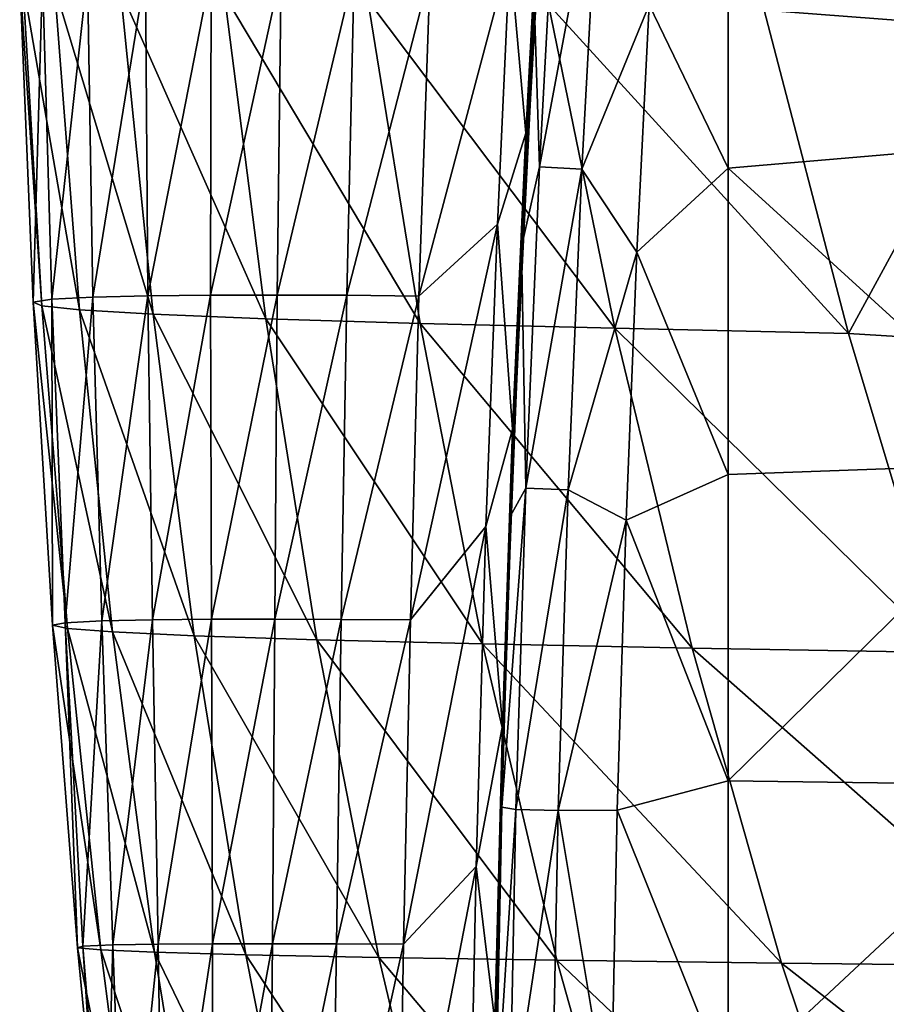
# Model space of a CAD drawing. Units: millimetres. Extents: x -285 to 53, y -121 to 521.
# Drawn here: x -284 to -246, y 151 to 194 of the extents above; entities that cross this region are included whole.
import ezdxf

# ---------------------------------------------------------------- set-up
doc = ezdxf.new("R2010")
doc.units = ezdxf.units.MM
doc.header["$LTSCALE"] = 41.718519
for name, color, linetype in [('114', 7, 'CONTINUOUS'), ('2', 7, 'CONTINUOUS'), ('58', 7, 'CONTINUOUS'), ('73', 7, 'CONTINUOUS'), ('81', 7, 'CONTINUOUS')]:
    doc.layers.add(name, color=color, linetype=linetype)

msp = doc.modelspace()

# ---------------------------------------------------------------- linework, layer by layer
at = {"layer": '114', "color": 7, "linetype": 'Continuous', "true_color": 0xfaf8fd}
for points in [[(-260.747, 201.229, -2.604), (-261.738, 194.619, -5.011), (-261.501, 187.334, -2.604), (-260.747, 201.229, -2.604)], [(-258.911, 201.119, -0.699), (-260.747, 201.229, -2.604), (-261.501, 187.334, -2.604), (-258.911, 201.119, -0.699)], [(-259.664, 187.245, -0.699), (-258.911, 201.119, -0.699), (-261.501, 187.334, -2.604), (-259.664, 187.245, -0.699)], [(-259.664, 187.245, -0.699), (-256.746, 194.347), (-258.911, 201.119, -0.699), (-259.664, 187.245, -0.699)], [(-261.738, 194.619, -5.011), (-262.276, 183.874, -5.007), (-261.501, 187.334, -2.604), (-261.738, 194.619, -5.011)], [(-257.282, 183.646), (-256.746, 194.347), (-259.664, 187.245, -0.699), (-257.282, 183.646)], [(-261.501, 187.334, -2.604), (-262.276, 183.874, -5.007), (-262.095, 173.431, -2.604), (-261.501, 187.334, -2.604)], [(-259.664, 187.245, -0.699), (-261.501, 187.334, -2.604), (-262.095, 173.431, -2.604), (-259.664, 187.245, -0.699)], [(-260.257, 173.363, -0.699), (-259.664, 187.245, -0.699), (-262.095, 173.431, -2.604), (-260.257, 173.363, -0.699)], [(-260.257, 173.363, -0.699), (-257.282, 183.646), (-259.664, 187.245, -0.699), (-260.257, 173.363, -0.699)], [(-262.276, 183.874, -5.007), (-262.751, 172.235, -5.002), (-262.095, 173.431, -2.604), (-262.276, 183.874, -5.007)], [(-257.753, 172.055), (-257.282, 183.646), (-260.257, 173.363, -0.699), (-257.753, 172.055)], [(-262.751, 172.235, -5.002), (-263.138, 159.621, -4.997), (-262.095, 173.431, -2.604), (-262.751, 172.235, -5.002)], [(-262.095, 173.431, -2.604), (-263.138, 159.621, -4.997), (-262.53, 159.522, -2.604), (-262.095, 173.431, -2.604)], [(-260.257, 173.363, -0.699), (-262.095, 173.431, -2.604), (-262.53, 159.522, -2.604), (-260.257, 173.363, -0.699)], [(-260.691, 159.475, -0.699), (-260.257, 173.363, -0.699), (-262.53, 159.522, -2.604), (-260.691, 159.475, -0.699)], [(-260.691, 159.475, -0.699), (-257.753, 172.055), (-260.257, 173.363, -0.699), (-260.691, 159.475, -0.699)], [(-258.141, 159.493), (-257.753, 172.055), (-260.691, 159.475, -0.699), (-258.141, 159.493)], [(-263.138, 159.621, -4.997), (-263.411, 145.876, -4.991), (-262.53, 159.522, -2.604), (-263.138, 159.621, -4.997)], [(-262.53, 159.522, -2.604), (-263.411, 145.876, -4.991), (-262.804, 145.609, -2.604), (-262.53, 159.522, -2.604)], [(-260.691, 159.475, -0.699), (-262.53, 159.522, -2.604), (-262.804, 145.609, -2.604), (-260.691, 159.475, -0.699)], [(-260.964, 145.583, -0.699), (-260.691, 159.475, -0.699), (-262.804, 145.609, -2.604), (-260.964, 145.583, -0.699)], [(-260.964, 145.583, -0.699), (-258.414, 145.805), (-260.691, 159.475, -0.699), (-260.964, 145.583, -0.699)], [(-258.414, 145.805), (-258.141, 159.493), (-260.691, 159.475, -0.699), (-258.414, 145.805)]]:
    msp.add_3dface(points, dxfattribs=at)
at = {"layer": '2', "color": 7, "linetype": 'Continuous', "true_color": 0xfaf8fd}
for points in [[(-239.321, 188.487), (-239.321, 202.438), (-253.335, 200.552), (-239.321, 188.487)], [(-253.335, 187.289), (-253.335, 200.552), (-256.746, 194.347), (-253.335, 187.289)], [(-253.335, 187.289), (-239.321, 188.487), (-253.335, 200.552), (-253.335, 187.289)], [(-257.282, 183.646), (-253.335, 187.289), (-256.746, 194.347), (-257.282, 183.646)], [(-239.321, 174.536), (-239.321, 188.487), (-253.335, 187.289), (-239.321, 174.536)], [(-253.335, 174.027), (-253.335, 187.289), (-257.282, 183.646), (-253.335, 174.027)], [(-253.335, 174.027), (-239.321, 174.536), (-253.335, 187.289), (-253.335, 174.027)], [(-257.753, 172.055), (-253.335, 174.027), (-257.282, 183.646), (-257.753, 172.055)], [(-239.321, 160.585), (-239.321, 174.536), (-253.335, 160.765), (-239.321, 160.585)], [(-253.335, 160.765), (-239.321, 174.536), (-253.335, 174.027), (-253.335, 160.765)], [(-253.335, 160.765), (-253.335, 174.027), (-257.753, 172.055), (-253.335, 160.765)], [(-258.141, 159.493), (-253.335, 160.765), (-257.753, 172.055), (-258.141, 159.493)], [(-253.335, 147.503), (-253.335, 160.765), (-258.141, 159.493), (-253.335, 147.503)], [(-253.335, 147.503), (-239.321, 160.585), (-253.335, 160.765), (-253.335, 147.503)], [(-239.321, 146.634), (-239.321, 160.585), (-253.335, 147.503), (-239.321, 146.634)], [(-258.414, 145.805), (-253.335, 147.503), (-258.141, 159.493), (-258.414, 145.805)]]:
    msp.add_3dface(points, dxfattribs=at)
at = {"layer": '58', "color": 7, "linetype": 'Continuous', "true_color": 0xfaf8fd}
for points in [[(-240.945, 193.295, -270.069), (-251.767, 194.125, -253.411), (-244.066, 203.722, -270.069), (-240.945, 193.295, -270.069)], [(-266.725, 181.75, -56.832), (-263.327, 184.861, -47.03), (-262.782, 196.567, -48.174), (-266.725, 181.75, -56.832)], [(-266.725, 181.75, -56.832), (-262.782, 196.567, -48.174), (-266.244, 195.756, -57.92), (-266.725, 181.75, -56.832)], [(-283.023, 195.607, -119.312), (-282.63, 181.607, -119.187), (-281.087, 195.704, -107.684), (-283.023, 195.607, -119.312)], [(-282.63, 181.607, -119.187), (-280.846, 181.702, -107.41), (-281.087, 195.704, -107.684), (-282.63, 181.607, -119.187)], [(-281.087, 195.704, -107.684), (-280.846, 181.702, -107.41), (-278.571, 195.764, -96.921), (-281.087, 195.704, -107.684)], [(-280.846, 181.702, -107.41), (-278.466, 181.759, -96.492), (-278.571, 195.764, -96.921), (-280.846, 181.702, -107.41)], [(-278.571, 195.764, -96.921), (-278.466, 181.759, -96.492), (-275.725, 195.794, -86.781), (-278.571, 195.764, -96.921)], [(-278.466, 181.759, -96.492), (-275.756, 181.787, -86.198), (-275.725, 195.794, -86.781), (-278.466, 181.759, -96.492)], [(-275.756, 181.787, -86.198), (-272.867, 181.793, -76.302), (-272.695, 195.801, -77.045), (-275.756, 181.787, -86.198)], [(-275.725, 195.794, -86.781), (-275.756, 181.787, -86.198), (-272.695, 195.801, -77.045), (-275.725, 195.794, -86.781)], [(-272.695, 195.801, -77.045), (-272.867, 181.793, -76.302), (-269.533, 195.788, -67.496), (-272.695, 195.801, -77.045)], [(-272.867, 181.793, -76.302), (-269.853, 181.78, -66.586), (-269.533, 195.788, -67.496), (-272.867, 181.793, -76.302)], [(-269.533, 195.788, -67.496), (-269.853, 181.78, -66.586), (-266.244, 195.756, -57.92), (-269.533, 195.788, -67.496)], [(-269.853, 181.78, -66.586), (-266.725, 181.75, -56.832), (-266.244, 195.756, -57.92), (-269.853, 181.78, -66.586)], [(-284.018, 195.477, -132.172), (-283.435, 181.478, -132.164), (-283.023, 195.607, -119.312), (-284.018, 195.477, -132.172)], [(-283.063, 181.324, -146.819), (-283.435, 181.478, -132.164), (-284.018, 195.477, -132.172), (-283.063, 181.324, -146.819)], [(-283.88, 195.324, -146.737), (-283.063, 181.324, -146.819), (-284.018, 195.477, -132.172), (-283.88, 195.324, -146.737)], [(-281.429, 181.15, -163.149), (-283.063, 181.324, -146.819), (-283.88, 195.324, -146.737), (-281.429, 181.15, -163.149)], [(-282.517, 195.151, -163.012), (-281.429, 181.15, -163.149), (-283.88, 195.324, -146.737), (-282.517, 195.151, -163.012)], [(-283.435, 181.478, -132.164), (-282.63, 181.607, -119.187), (-283.023, 195.607, -119.312), (-283.435, 181.478, -132.164)], [(-278.241, 180.964, -180.676), (-281.429, 181.15, -163.149), (-282.517, 195.151, -163.012), (-278.241, 180.964, -180.676)], [(-279.648, 194.968, -180.514), (-278.241, 180.964, -180.676), (-282.517, 195.151, -163.012), (-279.648, 194.968, -180.514)], [(-273.351, 180.769, -198.947), (-278.241, 180.964, -180.676), (-279.648, 194.968, -180.514), (-273.351, 180.769, -198.947)], [(-275.143, 194.775, -198.778), (-273.351, 180.769, -198.947), (-279.648, 194.968, -180.514), (-275.143, 194.775, -198.778)], [(-266.67, 180.567, -217.486), (-273.351, 180.769, -198.947), (-275.143, 194.775, -198.778), (-266.67, 180.567, -217.486)], [(-268.938, 194.575, -217.328), (-266.67, 180.567, -217.486), (-275.143, 194.775, -198.778), (-268.938, 194.575, -217.328)], [(-258.232, 180.356, -235.822), (-266.67, 180.567, -217.486), (-268.938, 194.575, -217.328), (-258.232, 180.356, -235.822)], [(-261.106, 194.362, -235.691), (-258.232, 180.356, -235.822), (-268.938, 194.575, -217.328), (-261.106, 194.362, -235.691)], [(-248.116, 180.124, -253.492), (-258.232, 180.356, -235.822), (-261.106, 194.362, -235.691), (-248.116, 180.124, -253.492)], [(-251.767, 194.125, -253.411), (-248.116, 180.124, -253.492), (-261.106, 194.362, -235.691), (-251.767, 194.125, -253.411)], [(-240.945, 193.295, -270.069), (-248.116, 180.124, -253.492), (-251.767, 194.125, -253.411), (-240.945, 193.295, -270.069)], [(-236.333, 179.41, -270.069), (-248.116, 180.124, -253.492), (-240.945, 193.295, -270.069), (-236.333, 179.41, -270.069)], [(-267.094, 167.728, -55.727), (-263.821, 171.78, -45.774), (-263.327, 184.861, -47.03), (-267.094, 167.728, -55.727)], [(-267.094, 167.728, -55.727), (-263.327, 184.861, -47.03), (-266.725, 181.75, -56.832), (-267.094, 167.728, -55.727)], [(-283.435, 181.478, -132.164), (-282.598, 167.497, -132.155), (-282.63, 181.607, -119.187), (-283.435, 181.478, -132.164)], [(-282.63, 181.607, -119.187), (-282.041, 167.608, -119.06), (-280.846, 181.702, -107.41), (-282.63, 181.607, -119.187)], [(-282.598, 167.497, -132.155), (-282.041, 167.608, -119.06), (-282.63, 181.607, -119.187), (-282.598, 167.497, -132.155)], [(-282.041, 167.608, -119.06), (-280.465, 167.689, -107.129), (-280.846, 181.702, -107.41), (-282.041, 167.608, -119.06)], [(-280.846, 181.702, -107.41), (-280.465, 167.689, -107.129), (-278.466, 181.759, -96.492), (-280.846, 181.702, -107.41)], [(-280.465, 167.689, -107.129), (-278.265, 167.737, -96.046), (-278.466, 181.759, -96.492), (-280.465, 167.689, -107.129)], [(-278.466, 181.759, -96.492), (-278.265, 167.737, -96.046), (-275.756, 181.787, -86.198), (-278.466, 181.759, -96.492)], [(-278.265, 167.737, -96.046), (-275.716, 167.759, -85.59), (-275.756, 181.787, -86.198), (-278.265, 167.737, -96.046)], [(-275.756, 181.787, -86.198), (-275.716, 167.759, -85.59), (-272.867, 181.793, -76.302), (-275.756, 181.787, -86.198)], [(-275.716, 167.759, -85.59), (-272.971, 167.764, -75.532), (-272.867, 181.793, -76.302), (-275.716, 167.759, -85.59)], [(-272.867, 181.793, -76.302), (-272.971, 167.764, -75.532), (-269.853, 181.78, -66.586), (-272.867, 181.793, -76.302)], [(-272.971, 167.764, -75.532), (-270.091, 167.753, -65.651), (-269.853, 181.78, -66.586), (-272.971, 167.764, -75.532)], [(-269.853, 181.78, -66.586), (-270.091, 167.753, -65.651), (-266.725, 181.75, -56.832), (-269.853, 181.78, -66.586)], [(-270.091, 167.753, -65.651), (-267.094, 167.728, -55.727), (-266.725, 181.75, -56.832), (-270.091, 167.753, -65.651)], [(-281.943, 167.362, -146.897), (-282.598, 167.497, -132.155), (-283.435, 181.478, -132.164), (-281.943, 167.362, -146.897)], [(-283.063, 181.324, -146.819), (-281.943, 167.362, -146.897), (-283.435, 181.478, -132.164), (-283.063, 181.324, -146.819)], [(-279.995, 167.21, -163.275), (-281.943, 167.362, -146.897), (-283.063, 181.324, -146.819), (-279.995, 167.21, -163.275)], [(-281.429, 181.15, -163.149), (-279.995, 167.21, -163.275), (-283.063, 181.324, -146.819), (-281.429, 181.15, -163.149)], [(-276.453, 167.046, -180.824), (-279.995, 167.21, -163.275), (-281.429, 181.15, -163.149), (-276.453, 167.046, -180.824)], [(-278.241, 180.964, -180.676), (-276.453, 167.046, -180.824), (-281.429, 181.15, -163.149), (-278.241, 180.964, -180.676)], [(-271.147, 166.874, -199.097), (-276.453, 167.046, -180.824), (-278.241, 180.964, -180.676), (-271.147, 166.874, -199.097)], [(-273.351, 180.769, -198.947), (-271.147, 166.874, -199.097), (-278.241, 180.964, -180.676), (-273.351, 180.769, -198.947)], [(-263.964, 166.698, -217.627), (-271.147, 166.874, -199.097), (-273.351, 180.769, -198.947), (-263.964, 166.698, -217.627)], [(-266.67, 180.567, -217.486), (-263.964, 166.698, -217.627), (-273.351, 180.769, -198.947), (-266.67, 180.567, -217.486)], [(-254.893, 166.515, -235.94), (-263.964, 166.698, -217.627), (-266.67, 180.567, -217.486), (-254.893, 166.515, -235.94)], [(-258.232, 180.356, -235.822), (-254.893, 166.515, -235.94), (-266.67, 180.567, -217.486), (-258.232, 180.356, -235.822)], [(-243.969, 166.318, -253.568), (-254.893, 166.515, -235.94), (-258.232, 180.356, -235.822), (-243.969, 166.318, -253.568)], [(-248.116, 180.124, -253.492), (-243.969, 166.318, -253.568), (-258.232, 180.356, -235.822), (-248.116, 180.124, -253.492)], [(-236.333, 179.41, -270.069), (-243.969, 166.318, -253.568), (-248.116, 180.124, -253.492), (-236.333, 179.41, -270.069)], [(-267.386, 153.692, -54.597), (-264.248, 157.052, -44.413), (-263.821, 171.78, -45.774), (-267.386, 153.692, -54.597)], [(-267.386, 153.692, -54.597), (-263.821, 171.78, -45.774), (-267.094, 167.728, -55.727), (-267.386, 153.692, -54.597)], [(-282.598, 167.497, -132.155), (-281.507, 153.54, -132.146), (-282.041, 167.608, -119.06), (-282.598, 167.497, -132.155)], [(-280.498, 153.449, -146.968), (-281.507, 153.54, -132.146), (-282.598, 167.497, -132.155), (-280.498, 153.449, -146.968)], [(-281.943, 167.362, -146.897), (-280.498, 153.449, -146.968), (-282.598, 167.497, -132.155), (-281.943, 167.362, -146.897)], [(-282.041, 167.608, -119.06), (-281.279, 153.614, -118.931), (-280.465, 167.689, -107.129), (-282.041, 167.608, -119.06)], [(-281.507, 153.54, -132.146), (-281.279, 153.614, -118.931), (-282.041, 167.608, -119.06), (-281.507, 153.54, -132.146)], [(-281.279, 153.614, -118.931), (-279.989, 153.668, -106.835), (-280.465, 167.689, -107.129), (-281.279, 153.614, -118.931)], [(-280.465, 167.689, -107.129), (-279.989, 153.668, -106.835), (-278.265, 167.737, -96.046), (-280.465, 167.689, -107.129)], [(-279.989, 153.668, -106.835), (-278.025, 153.699, -95.574), (-278.265, 167.737, -96.046), (-279.989, 153.668, -106.835)], [(-278.265, 167.737, -96.046), (-278.025, 153.699, -95.574), (-275.716, 167.759, -85.59), (-278.265, 167.737, -96.046)], [(-278.025, 153.699, -95.574), (-275.665, 153.713, -84.946), (-275.716, 167.759, -85.59), (-278.025, 153.699, -95.574)], [(-275.716, 167.759, -85.59), (-275.665, 153.713, -84.946), (-272.971, 167.764, -75.532), (-275.716, 167.759, -85.59)], [(-275.665, 153.713, -84.946), (-273.065, 153.715, -74.721), (-272.971, 167.764, -75.532), (-275.665, 153.713, -84.946)], [(-272.971, 167.764, -75.532), (-273.065, 153.715, -74.721), (-270.091, 167.753, -65.651), (-272.971, 167.764, -75.532)], [(-273.065, 153.715, -74.721), (-270.294, 153.708, -64.68), (-270.091, 167.753, -65.651), (-273.065, 153.715, -74.721)], [(-270.091, 167.753, -65.651), (-270.294, 153.708, -64.68), (-267.094, 167.728, -55.727), (-270.091, 167.753, -65.651)], [(-270.294, 153.708, -64.68), (-267.386, 153.692, -54.597), (-267.094, 167.728, -55.727), (-270.294, 153.708, -64.68)], [(-278.175, 153.347, -163.388), (-280.498, 153.449, -146.968), (-281.943, 167.362, -146.897), (-278.175, 153.347, -163.388)], [(-279.995, 167.21, -163.275), (-278.175, 153.347, -163.388), (-281.943, 167.362, -146.897), (-279.995, 167.21, -163.275)], [(-274.229, 153.236, -180.948), (-278.175, 153.347, -163.388), (-279.995, 167.21, -163.275), (-274.229, 153.236, -180.948)], [(-276.453, 167.046, -180.824), (-274.229, 153.236, -180.948), (-279.995, 167.21, -163.275), (-276.453, 167.046, -180.824)], [(-268.467, 153.12, -199.219), (-274.229, 153.236, -180.948), (-276.453, 167.046, -180.824), (-268.467, 153.12, -199.219)], [(-271.147, 166.874, -199.097), (-268.467, 153.12, -199.219), (-276.453, 167.046, -180.824), (-271.147, 166.874, -199.097)], [(-260.748, 153.001, -217.739), (-268.467, 153.12, -199.219), (-271.147, 166.874, -199.097), (-260.748, 153.001, -217.739)], [(-263.964, 166.698, -217.627), (-260.748, 153.001, -217.739), (-271.147, 166.874, -199.097), (-263.964, 166.698, -217.627)], [(-251.014, 152.879, -236.035), (-260.748, 153.001, -217.739), (-263.964, 166.698, -217.627), (-251.014, 152.879, -236.035)], [(-254.893, 166.515, -235.94), (-251.014, 152.879, -236.035), (-263.964, 166.698, -217.627), (-254.893, 166.515, -235.94)], [(-239.25, 152.749, -253.635), (-251.014, 152.879, -236.035), (-254.893, 166.515, -235.94), (-239.25, 152.749, -253.635)], [(-243.969, 166.318, -253.568), (-239.25, 152.749, -253.635), (-254.893, 166.515, -235.94), (-243.969, 166.318, -253.568)], [(-267.629, 139.644, -53.435), (-264.592, 140.373, -42.993), (-264.248, 157.052, -44.413), (-267.629, 139.644, -53.435)], [(-267.629, 139.644, -53.435), (-264.248, 157.052, -44.413), (-267.386, 153.692, -54.597), (-267.629, 139.644, -53.435)], [(-281.507, 153.54, -132.146), (-280.161, 139.615, -132.135), (-281.279, 153.614, -118.931), (-281.507, 153.54, -132.146)], [(-278.709, 139.598, -147.033), (-280.161, 139.615, -132.135), (-281.507, 153.54, -132.146), (-278.709, 139.598, -147.033)], [(-280.498, 153.449, -146.968), (-278.709, 139.598, -147.033), (-281.507, 153.54, -132.146), (-280.498, 153.449, -146.968)], [(-281.279, 153.614, -118.931), (-280.365, 139.629, -118.798), (-279.989, 153.668, -106.835), (-281.279, 153.614, -118.931)], [(-280.161, 139.615, -132.135), (-280.365, 139.629, -118.798), (-281.279, 153.614, -118.931), (-280.161, 139.615, -132.135)], [(-275.93, 139.578, -163.484), (-278.709, 139.598, -147.033), (-280.498, 153.449, -146.968), (-275.93, 139.578, -163.484)], [(-278.175, 153.347, -163.388), (-275.93, 139.578, -163.484), (-280.498, 153.449, -146.968), (-278.175, 153.347, -163.388)], [(-280.365, 139.629, -118.798), (-279.46, 139.639, -106.522), (-279.989, 153.668, -106.835), (-280.365, 139.629, -118.798)], [(-279.989, 153.668, -106.835), (-279.46, 139.639, -106.522), (-278.025, 153.699, -95.574), (-279.989, 153.668, -106.835)], [(-279.46, 139.639, -106.522), (-277.803, 139.645, -95.067), (-278.025, 153.699, -95.574), (-279.46, 139.639, -106.522)], [(-278.025, 153.699, -95.574), (-277.803, 139.645, -95.067), (-275.665, 153.713, -84.946), (-278.025, 153.699, -95.574)], [(-277.803, 139.645, -95.067), (-275.665, 139.648, -84.252), (-275.665, 153.713, -84.946), (-277.803, 139.645, -95.067)], [(-275.665, 139.648, -84.252), (-273.207, 139.648, -73.858), (-273.065, 153.715, -74.721), (-275.665, 139.648, -84.252)], [(-275.665, 153.713, -84.946), (-275.665, 139.648, -84.252), (-273.065, 153.715, -74.721), (-275.665, 153.713, -84.946)], [(-273.065, 153.715, -74.721), (-273.207, 139.648, -73.858), (-270.294, 153.708, -64.68), (-273.065, 153.715, -74.721)], [(-273.207, 139.648, -73.858), (-270.511, 139.647, -63.661), (-270.294, 153.708, -64.68), (-273.207, 139.648, -73.858)], [(-270.294, 153.708, -64.68), (-270.511, 139.647, -63.661), (-267.386, 153.692, -54.597), (-270.294, 153.708, -64.68)], [(-270.511, 139.647, -63.661), (-267.629, 139.644, -53.435), (-267.386, 153.692, -54.597), (-270.511, 139.647, -63.661)], [(-271.514, 139.556, -181.043), (-275.93, 139.578, -163.484), (-278.175, 153.347, -163.388), (-271.514, 139.556, -181.043)], [(-274.229, 153.236, -180.948), (-271.514, 139.556, -181.043), (-278.175, 153.347, -163.388), (-274.229, 153.236, -180.948)], [(-265.244, 139.534, -199.301), (-271.514, 139.556, -181.043), (-274.229, 153.236, -180.948), (-265.244, 139.534, -199.301)], [(-268.467, 153.12, -199.219), (-265.244, 139.534, -199.301), (-274.229, 153.236, -180.948), (-268.467, 153.12, -199.219)], [(-256.949, 139.511, -217.808), (-265.244, 139.534, -199.301), (-268.467, 153.12, -199.219), (-256.949, 139.511, -217.808)], [(-260.748, 153.001, -217.739), (-256.949, 139.511, -217.808), (-268.467, 153.12, -199.219), (-260.748, 153.001, -217.739)], [(-246.521, 139.487, -236.096), (-256.949, 139.511, -217.808), (-260.748, 153.001, -217.739), (-246.521, 139.487, -236.096)], [(-251.014, 152.879, -236.035), (-246.521, 139.487, -236.096), (-260.748, 153.001, -217.739), (-251.014, 152.879, -236.035)], [(-233.886, 139.462, -253.686), (-246.521, 139.487, -236.096), (-251.014, 152.879, -236.035), (-233.886, 139.462, -253.686)], [(-239.25, 152.749, -253.635), (-233.886, 139.462, -253.686), (-251.014, 152.879, -236.035), (-239.25, 152.749, -253.635)]]:
    msp.add_3dface(points, dxfattribs=at)
at = {"layer": '73', "color": 7, "linetype": 'Continuous', "true_color": 0xfaf8fd}
for points in [[(-261.288, 201.863, -16.633), (-262.064, 187.936, -16.155), (-261.738, 194.619, -5.011), (-261.288, 201.863, -16.633)], [(-262.064, 187.936, -16.155), (-261.288, 201.863, -16.633), (-262.037, 187.981, -29.768), (-262.064, 187.936, -16.155)], [(-262.037, 187.981, -29.768), (-261.288, 201.863, -16.633), (-261.243, 201.907, -30.649), (-262.037, 187.981, -29.768)], [(-262.037, 187.981, -29.768), (-261.243, 201.907, -30.649), (-261.909, 190.028, -40.223), (-262.037, 187.981, -29.768)], [(-261.909, 190.028, -40.223), (-261.243, 201.907, -30.649), (-261.323, 200.124, -41.092), (-261.909, 190.028, -40.223)], [(-261.738, 194.619, -5.011), (-262.064, 187.936, -16.155), (-262.276, 183.874, -5.007), (-261.738, 194.619, -5.011)], [(-262.455, 178.916, -39.26), (-262.037, 187.981, -29.768), (-261.909, 190.028, -40.223), (-262.455, 178.916, -39.26)], [(-262.669, 174.046, -28.887), (-262.064, 187.936, -16.155), (-262.037, 187.981, -29.768), (-262.669, 174.046, -28.887)], [(-262.669, 174.046, -28.887), (-262.037, 187.981, -29.768), (-262.455, 178.916, -39.26), (-262.669, 174.046, -28.887)], [(-262.064, 187.936, -16.155), (-262.68, 174, -15.676), (-262.276, 183.874, -5.007), (-262.064, 187.936, -16.155)], [(-262.68, 174, -15.676), (-262.064, 187.936, -16.155), (-262.669, 174.046, -28.887), (-262.68, 174, -15.676)], [(-262.276, 183.874, -5.007), (-262.68, 174, -15.676), (-262.751, 172.235, -5.002), (-262.276, 183.874, -5.007)], [(-262.938, 166.616, -38.165), (-262.669, 174.046, -28.887), (-262.455, 178.916, -39.26), (-262.938, 166.616, -38.165)], [(-263.138, 160.106, -28.005), (-262.68, 174, -15.676), (-262.669, 174.046, -28.887), (-263.138, 160.106, -28.005)], [(-263.138, 160.106, -28.005), (-262.669, 174.046, -28.887), (-262.938, 166.616, -38.165), (-263.138, 160.106, -28.005)], [(-263.133, 160.059, -15.198), (-262.68, 174, -15.676), (-263.138, 160.106, -28.005), (-263.133, 160.059, -15.198)], [(-262.68, 174, -15.676), (-263.133, 160.059, -15.198), (-262.751, 172.235, -5.002), (-262.68, 174, -15.676)], [(-262.751, 172.235, -5.002), (-263.133, 160.059, -15.198), (-263.138, 159.621, -4.997), (-262.751, 172.235, -5.002)], [(-263.326, 152.933, -36.878), (-263.138, 160.106, -28.005), (-262.938, 166.616, -38.165), (-263.326, 152.933, -36.878)], [(-263.444, 146.161, -27.123), (-263.133, 160.059, -15.198), (-263.138, 160.106, -28.005), (-263.444, 146.161, -27.123)], [(-263.444, 146.161, -27.123), (-263.138, 160.106, -28.005), (-263.326, 152.933, -36.878), (-263.444, 146.161, -27.123)], [(-263.424, 146.113, -14.719), (-263.133, 160.059, -15.198), (-263.444, 146.161, -27.123), (-263.424, 146.113, -14.719)], [(-263.133, 160.059, -15.198), (-263.424, 146.113, -14.719), (-263.138, 159.621, -4.997), (-263.133, 160.059, -15.198)], [(-263.138, 159.621, -4.997), (-263.424, 146.113, -14.719), (-263.411, 145.876, -4.991), (-263.138, 159.621, -4.997)], [(-263.47, 145.505, -36.129), (-263.444, 146.161, -27.123), (-263.326, 152.933, -36.878), (-263.47, 145.505, -36.129)]]:
    msp.add_3dface(points, dxfattribs=at)
at = {"layer": '81', "color": 7, "linetype": 'Continuous', "true_color": 0xfaf8fd}
for points in [[(-262.782, 196.567, -48.174), (-262.093, 188.804, -42.494), (-261.397, 201.621, -43.994), (-262.782, 196.567, -48.174)], [(-262.093, 188.804, -42.494), (-261.323, 200.124, -41.092), (-261.397, 201.621, -43.994), (-262.093, 188.804, -42.494)], [(-261.909, 190.028, -40.223), (-261.323, 200.124, -41.092), (-262.093, 188.804, -42.494), (-261.909, 190.028, -40.223)], [(-262.782, 196.567, -48.174), (-263.327, 184.861, -47.03), (-262.093, 188.804, -42.494), (-262.782, 196.567, -48.174)], [(-262.455, 178.916, -39.26), (-261.909, 190.028, -40.223), (-262.093, 188.804, -42.494), (-262.455, 178.916, -39.26)], [(-263.327, 184.861, -47.03), (-262.664, 175.985, -41.01), (-262.093, 188.804, -42.494), (-263.327, 184.861, -47.03)], [(-262.664, 175.985, -41.01), (-262.455, 178.916, -39.26), (-262.093, 188.804, -42.494), (-262.664, 175.985, -41.01)], [(-263.327, 184.861, -47.03), (-263.821, 171.78, -45.774), (-262.664, 175.985, -41.01), (-263.327, 184.861, -47.03)], [(-262.938, 166.616, -38.165), (-262.455, 178.916, -39.26), (-262.664, 175.985, -41.01), (-262.938, 166.616, -38.165)], [(-263.821, 171.78, -45.774), (-263.11, 163.166, -39.564), (-262.664, 175.985, -41.01), (-263.821, 171.78, -45.774)], [(-263.11, 163.166, -39.564), (-262.938, 166.616, -38.165), (-262.664, 175.985, -41.01), (-263.11, 163.166, -39.564)], [(-263.821, 171.78, -45.774), (-264.248, 157.052, -44.413), (-263.11, 163.166, -39.564), (-263.821, 171.78, -45.774)], [(-263.326, 152.933, -36.878), (-262.938, 166.616, -38.165), (-263.11, 163.166, -39.564), (-263.326, 152.933, -36.878)], [(-264.248, 157.052, -44.413), (-263.43, 150.344, -38.183), (-263.11, 163.166, -39.564), (-264.248, 157.052, -44.413)], [(-263.43, 150.344, -38.183), (-263.326, 152.933, -36.878), (-263.11, 163.166, -39.564), (-263.43, 150.344, -38.183)], [(-264.248, 157.052, -44.413), (-264.592, 140.373, -42.993), (-263.43, 150.344, -38.183), (-264.248, 157.052, -44.413)], [(-263.47, 145.505, -36.129), (-263.326, 152.933, -36.878), (-263.43, 150.344, -38.183), (-263.47, 145.505, -36.129)]]:
    msp.add_3dface(points, dxfattribs=at)

doc.saveas('drawing.dxf')
